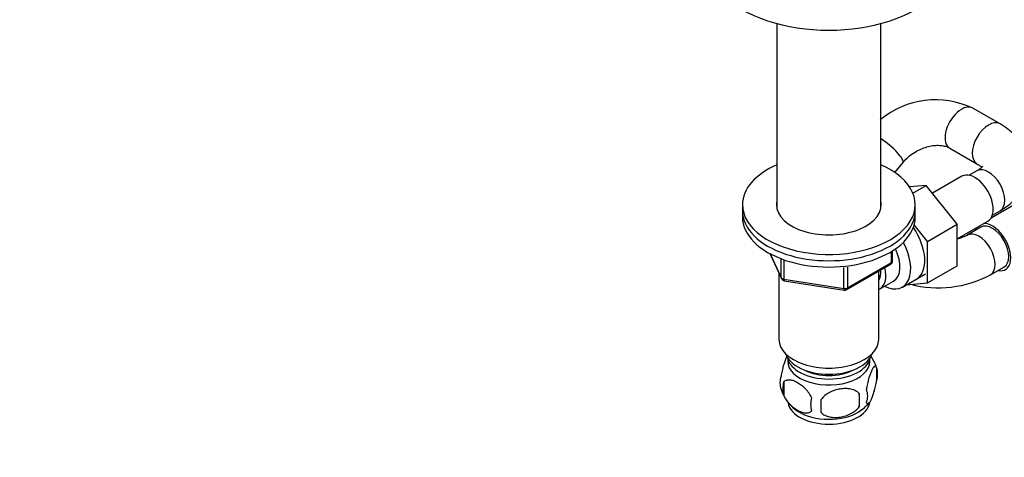
# Model space of a CAD drawing. Units: millimetres. Extents: x 0 to 1478, y 0 to 1758.
# Drawn here: x 875 to 1131, y 314 to 428 of the extents above; entities that cross this region are included whole.
import ezdxf
from ezdxf import colors
from ezdxf.entities.mleader import LeaderData, LeaderLine
from ezdxf.math import Vec2, Vec3

# ---------------------------------------------------------------- set-up
doc = ezdxf.new("R2010")
doc.units = ezdxf.units.MM
doc.layers.add('DV6_Défaut', color=7, linetype='Continuous')
doc.layers.add('Défaut', color=7, linetype='Continuous')

# ---------------------------------------------------------------- blocks, each defined once
blk = doc.blocks.new('_DOT')
at = {"color": 0}
blk.add_line((0, 0), (-1, 0), dxfattribs=at)
at = {"color": 0, "const_width": 0.333}
blk.add_lwpolyline([(-0.1665, 0, 1), (0.1665, 0, 1)], format="xyb", close=True, dxfattribs=at)
blk = doc.blocks.new('SE5')
at = {"layer": 'DV6_Défaut', "color": 7, "linetype": 'Continuous'}
for p, q in [((1071.93, 426.6), (1071.93, 378.25)), ((1098.93, 378.25), (1098.93, 426.6)), ((1130, 400.45), (1122.93, 404.53)), ((1116.93, 394.14), (1124, 390.06)), ((1102.61, 387.8), (1104.7, 390.35)), ((1124, 388.2), (1122.01, 387.06)), ((1120.09, 386.81), (1112.41, 382.38)), ((1110.76, 384.44), (1106.43, 384.08)), ((1107.31, 382.44), (1110.76, 384.44)), ((1118.87, 374.35), (1110.76, 384.44)), ((1137.38, 381.53), (1127.66, 375.91)), ((1062.93, 379.42), (1062.93, 377.78)), ((1062.93, 377.78), (1062.93, 376.15)), ((1107.93, 377.78), (1107.93, 379.42)), ((1107.93, 376.15), (1107.93, 377.78)), ((1128.01, 376.66), (1130, 377.81)), ((1111.09, 369.85), (1118.87, 374.35)), ((1118.87, 370.52), (1126.84, 375.12)), ((1118.87, 363.5), (1118.87, 374.35)), ((1111.09, 369.85), (1107.65, 374.13)), ((1125.03, 373.53), (1121.49, 371.49)), ((1111.09, 359.01), (1111.09, 369.85)), ((1070.07, 366.66), (1073.09, 360.15)), ((1101.75, 364.34), (1101.75, 367.21)), ((1102.04, 364.75), (1102.04, 367.39)), ((1070.16, 366.61), (1073.03, 360.42)), ((1073.03, 360.42), (1073.03, 365.2)), ((1073.74, 364.9), (1073.74, 360.01)), ((1090.32, 357.74), (1101.75, 364.34)), ((1072.43, 361.57), (1072.43, 344.31)), ((1089.35, 357.6), (1089.35, 363.02)), ((1090.11, 357.29), (1101.54, 363.89)), ((1090.32, 363.15), (1090.32, 357.74)), ((1098.43, 344.31), (1098.43, 362.09)), ((1111.09, 359.01), (1118.87, 363.5)), ((1127.49, 361.09), (1131.03, 363.14)), ((1073.74, 360.01), (1089.35, 357.6)), ((1073.84, 359.58), (1089.46, 357.16)), ((1098.62, 357.38), (1102.29, 359.51)), ((1104.57, 357.93), (1110.62, 361.42)), ((1105.59, 358.52), (1111.09, 359.01)), ((1097.86, 336.97), (1097.86, 333.54)), ((1073.67, 333.23), (1073.67, 329.8)), ((1093.35, 330.19), (1093.35, 326.75))]:
    blk.add_line(p, q, dxfattribs=at)
for centre, radius, start, end in [((1113.22, 384.32), 22.42, 64.3403, 129.95), ((1113.89, 387.32), 17.56, 286.5063, 295.6662), ((1101.04, 364.75), 1, 300, 0), ((1073.99, 360.57), 1, 204.8961, 240), ((1073.99, 360.57), 1, 240, 261.206), ((1113.89, 387.12), 29.37, 255.7543, 297.5994), ((1089.61, 358.15), 1, 261.206, 300), ((1088.12, 334.04), 10.14, 16.3934, 36.18), ((1092.88, 335.26), 5.26, 340.9814, 19.0186), ((1077.83, 332.98), 5.13, 160.4695, 199.5305), ((1082.89, 334.31), 10.33, 196.7722, 238.2897), ((1080.31, 331.51), 6.86, 165.5143, 194.4857), ((1091.13, 329.54), 4.43, 337.2015, 22.7985), ((1087.55, 327.33), 6.86, 165.5086, 194.4914), ((974.02, 326.94), 109.44, 359.1019, 0.8981), ((1064.64, 328.47), 28.76, 356.5809, 3.4191), ((1087.44, 334.86), 11.07, 301.1932, 320.4092)]:
    blk.add_arc(centre, radius, start, end, dxfattribs=at)
for centre, major_axis, ratio, start_param, end_param in [((1085.43, 443.35), (-32, 0), 0.57735, 0, 3.141593), ((1119.93, 399.34), (3, 5.2), 0.57735, 0.000235, 3.142116), ((1127, 395.26), (-3, -5.2), 0.57735, 3.141768, 6.27542), ((1100.06, 394.15), (4.64, -3.8), 0.223217, 0, 1.994652), ((1085.43, 379.42), (-22.5, 0), 0.57735, 0, 4.068888), ((1085.43, 379.42), (-22.5, 0), 0.57735, 5.35589, 6.283185), ((1100.06, 394.15), (4.64, -3.8), 0.223217, 6.280905, 6.283185), ((1123.47, 380.97), (3.37, -5.85), 0.57735, 0, 3.141593), ((1127, 383.01), (-3, 5.2), 0.57735, 3.141593, 6.283185), ((1085.43, 379.42), (-13.65, 0), 0.57735, 0, 3.289979), ((1085.43, 379.42), (-13.65, 0), 0.57735, 6.134799, 6.283185), ((1085.43, 377.78), (-22.5, 0), 0.57735, 0, 3.141593), ((1085.43, 377.78), (-22.5, 0), 0.57735, 0, 3.141593), ((1085.43, 377.78), (-13.65, 0), 0.57735, -0.148386, -0.103792), ((1085.43, 377.78), (-13.65, 0), 0.57735, 3.245384, 3.289979), ((1085.43, 376.15), (-22.5, 0), 0.57735, 0, 3.141593), ((1128.03, 368.33), (-3, 5.2), 0.57735, 3.141593, 6.283185), ((1128.03, 368.33), (-3.38, 5.85), 0.57735, 2.66571, 5.995657), ((1102.96, 369.13), (5.27, -9.14), 0.57735, 0, 1.713686), ((1124.49, 366.29), (-3, 5.2), 0.57735, 3.141764, 6.277493), ((1128.03, 368.33), (-3.38, 5.85), 0.57735, 0.287529, 0.475882), ((1099.32, 367.02), (-5.25, 9.09), 0.57735, 2.437045, 4.660271), ((1098.29, 366.43), (-4, 6.93), 0.57735, 3.141593, 4.588278), ((1101.04, 364.75), (-0.5, 0.866), 0.57735, 3.141593, 3.926991), ((1101.04, 364.75), (-1, 0), 0.57735, 2.356194, 3.141593), ((1094.62, 364.31), (-4, 6.93), 0.57735, 3.094583, 4.213383), ((1094.62, 364.31), (-3.08, 5.33), 0.57735, 3.422816, 4.040445), ((1093.56, 363.7), (-3.5, 6.06), 0.57735, 3.745299, 4.108682), ((1073.99, 360.57), (-1, 0), 0.57735, 0.261799, 1.308997), ((1073.99, 360.57), (0.907, 0.421), 0.788675, 2.790713, 3.141593), ((1073.99, 360.57), (0.153, 0.988), 0.211325, 2.202711, 3.141593), ((1102.96, 369.13), (5.27, -9.14), 0.57735, 6.185788, 6.283185), ((1089.61, 358.15), (-1, 0), 0.57735, 1.308997, 2.356194), ((1089.61, 358.15), (0.153, 0.988), 0.211325, 2.202711, 3.141593), ((1089.61, 358.15), (-0.5, 0.866), 0.57735, 3.141593, 3.926991), ((1085.43, 344.31), (-13, 0), 0.57735, 0, 3.141593), ((1085.43, 341.86), (-11.5, 0), 0.57735, 0.193351, 2.948242), ((1085.43, 340.22), (-10.85, 0), 0.57735, 0.106553, 3.03504), ((1085.43, 338.59), (-10.7, 0), 0.57735, 0, 3.259496), ((1085.43, 338.59), (-10.7, 0), 0.57735, 6.165281, 6.283185), ((1085.43, 340.22), (-9.25, 0), 0.57735, 0.832114, 2.309478), ((1085.43, 328.38), (-10.7, 0), 0.57735, 0.112219, 3.04443), ((1085.43, 329.64), (-10.7, 0), 0.57735, 0.729583, 2.389352)]:
    blk.add_ellipse(centre, major_axis=major_axis, ratio=ratio, start_param=start_param, end_param=end_param, dxfattribs=at)
for points, knots in [([(1130, 377.81), (1130.44, 378.08), (1131.48, 378.71), (1133.09, 379.97), (1134.6, 381.55), (1135.77, 383.2), (1136.63, 384.94), (1137.21, 386.81), (1137.45, 388.76), (1137.34, 390.74), (1136.88, 392.65), (1136.11, 394.45), (1135.05, 396.14), (1133.7, 397.7), (1132, 399.2), (1130.77, 399.98), (1130, 400.45)], [0, 0, 0, 0, 0.047198, 0.132143, 0.206702, 0.278373, 0.347564, 0.415026, 0.487378, 0.557835, 0.6273, 0.696769, 0.767443, 0.840369, 0.916234, 1, 1, 1, 1]), ([(1104.7, 390.35), (1104.89, 390.57), (1105.38, 391.14), (1106.44, 392.13), (1107.85, 393.13), (1109.38, 393.94), (1110.95, 394.51), (1112.5, 394.84), (1113.95, 394.92), (1115.23, 394.79), (1116.24, 394.5), (1116.7, 394.26), (1116.93, 394.14)], [0, 0, 0, 0, 0.051246, 0.159505, 0.267942, 0.376245, 0.484207, 0.591765, 0.699159, 0.806913, 0.916357, 1, 1, 1, 1]), ([(1124, 390.06), (1124.17, 389.96), (1124.59, 389.71), (1125.01, 389.36), (1125.2, 389.17), (1125.25, 389.11)], [0, 0, 0, 0, 0.259335, 0.74234, 1, 1, 1, 1]), ([(1125.44, 389.42), (1125.44, 389.42), (1125.42, 389.36), (1125.18, 389.06), (1124.69, 388.63), (1124.24, 388.35), (1124, 388.2)], [0, 0, 0, 0, 0.248644, 0.515237, 0.792781, 1, 1, 1, 1]), ([(1074.58, 340), (1074.49, 339.85), (1074.4, 339.68), (1074.19, 339.22), (1074.06, 338.91), (1073.88, 338.4), (1073.82, 338.22), (1073.7, 337.84), (1073.64, 337.64), (1073.46, 337.03), (1073.35, 336.59), (1073.15, 335.66), (1073.06, 335.18), (1072.99, 334.69)], [0, 0, 0, 0, 0.146545, 0.146545, 0.359909, 0.359909, 0.466591, 0.466591, 0.573273, 0.573273, 0.786636, 0.786636, 1, 1, 1, 1]), ([(1097.86, 336.97), (1097.79, 337.16), (1097.7, 337.25), (1097.55, 337.3), (1097.5, 337.3), (1097.39, 337.27), (1097.33, 337.23), (1097.16, 337.1), (1097.04, 336.95), (1096.79, 336.56), (1096.66, 336.33), (1096.41, 335.78), (1096.28, 335.47), (1096.1, 334.96), (1096.03, 334.78), (1095.91, 334.4), (1095.85, 334.2), (1095.68, 333.59), (1095.57, 333.15), (1095.37, 332.22), (1095.28, 331.75), (1095.21, 331.26)], [0, 0, 0, 0, 0.125, 0.125, 0.1875, 0.1875, 0.25, 0.25, 0.375, 0.375, 0.5, 0.5, 0.625, 0.625, 0.6875, 0.6875, 0.75, 0.75, 0.875, 0.875, 1, 1, 1, 1]), ([(1073.67, 333.23), (1073.77, 333.34), (1073.88, 333.44), (1074.12, 333.59), (1074.25, 333.65), (1074.66, 333.78), (1074.96, 333.81), (1075.44, 333.77), (1075.6, 333.74), (1075.93, 333.67), (1076.1, 333.62), (1076.61, 333.44), (1076.95, 333.28), (1077.65, 332.88), (1077.99, 332.64), (1078.66, 332.1), (1079, 331.79), (1079.48, 331.28), (1079.63, 331.1), (1079.93, 330.72), (1080.07, 330.53), (1080.48, 329.92), (1080.72, 329.49), (1080.92, 329.05)], [0, 0, 0, 0, 0.0625, 0.0625, 0.125, 0.125, 0.25, 0.25, 0.3125, 0.3125, 0.375, 0.375, 0.5, 0.5, 0.625, 0.625, 0.75, 0.75, 0.8125, 0.8125, 0.875, 0.875, 1, 1, 1, 1]), ([(1095.21, 327.83), (1095.28, 327.64), (1095.37, 327.55), (1095.52, 327.5), (1095.57, 327.5), (1095.68, 327.53), (1095.73, 327.56), (1095.91, 327.7), (1096.03, 327.85), (1096.28, 328.23), (1096.41, 328.47), (1096.66, 329.02), (1096.79, 329.33), (1096.97, 329.84), (1097.03, 330.02), (1097.15, 330.4), (1097.22, 330.6), (1097.39, 331.21), (1097.5, 331.64), (1097.7, 332.57), (1097.79, 333.05), (1097.86, 333.54)], [0, 0, 0, 0, 0.125, 0.125, 0.1875, 0.1875, 0.25, 0.25, 0.375, 0.375, 0.5, 0.5, 0.625, 0.625, 0.6875, 0.6875, 0.75, 0.75, 0.875, 0.875, 1, 1, 1, 1]), ([(1093.35, 330.19), (1093.09, 330.48), (1092.76, 330.72), (1092.2, 331), (1092, 331.08), (1091.6, 331.22), (1091.38, 331.28), (1090.74, 331.41), (1090.28, 331.46), (1089.35, 331.47), (1088.88, 331.43), (1087.93, 331.29), (1087.46, 331.18), (1086.77, 330.96), (1086.54, 330.87), (1086.08, 330.69), (1085.86, 330.58), (1085.21, 330.25), (1084.8, 329.98), (1084.05, 329.37), (1083.72, 329.03), (1083.45, 328.65)], [0, 0, 0, 0, 0.125, 0.125, 0.1875, 0.1875, 0.25, 0.25, 0.375, 0.375, 0.5, 0.5, 0.625, 0.625, 0.6875, 0.6875, 0.75, 0.75, 0.875, 0.875, 1, 1, 1, 1]), ([(1080.92, 325.62), (1080.72, 325.39), (1080.48, 325.24), (1079.93, 325.06), (1079.63, 325.04), (1078.99, 325.09), (1078.66, 325.16), (1077.98, 325.41), (1077.64, 325.57), (1076.95, 325.97), (1076.6, 326.21), (1075.92, 326.75), (1075.59, 327.05), (1075.12, 327.56), (1074.96, 327.75), (1074.66, 328.12), (1074.52, 328.31), (1074.11, 328.92), (1073.86, 329.36), (1073.67, 329.8)], [0, 0, 0, 0, 0.125, 0.125, 0.25, 0.25, 0.375, 0.375, 0.5, 0.5, 0.625, 0.625, 0.75, 0.75, 0.8125, 0.8125, 0.875, 0.875, 1, 1, 1, 1]), ([(1083.45, 325.22), (1083.72, 324.93), (1084.04, 324.69), (1084.6, 324.41), (1084.8, 324.33), (1085.21, 324.19), (1085.42, 324.13), (1086.07, 323.99), (1086.53, 323.95), (1087.46, 323.94), (1087.93, 323.97), (1088.88, 324.12), (1089.35, 324.23), (1090.04, 324.45), (1090.27, 324.54), (1090.72, 324.72), (1090.95, 324.83), (1091.6, 325.16), (1092.01, 325.43), (1092.76, 326.04), (1093.09, 326.38), (1093.35, 326.75)], [0, 0, 0, 0, 0.125, 0.125, 0.1875, 0.1875, 0.25, 0.25, 0.375, 0.375, 0.5, 0.5, 0.625, 0.625, 0.6875, 0.6875, 0.75, 0.75, 0.875, 0.875, 1, 1, 1, 1])]:
    blk.add_open_spline(points, degree=3, knots=knots, dxfattribs=at)

msp = doc.modelspace()

# ---------------------------------------------------------------- block references
at = {"layer": 'Défaut'}
msp.add_blockref('SE5', (0, 0), dxfattribs=at)

# ---------------------------------------------------------------- leaders
at = {"layer": 'Défaut', "color": 7, "linetype": 'Continuous'}
ml = msp.add_multileader_mtext('Standard', dxfattribs=at)
ml.set_content('{\\pxsm0.9;\\fSolid Edge ISO|b1||i0||c0|p34;\\W1.;15/02/2018\\P}', color=256)
ml.set_leader_properties()
ml.set_arrow_properties(name='DOT')
ml.build(insert=Vec2(0, 0))
ml.multileader.update_dxf_attribs({"leader_type": 0, "dogleg_length": 0, "arrow_head_size": 12})
ctx = ml.context
ctx.base_point, ctx.char_height, ctx.arrow_head_size, ctx.landing_gap_size = Vec3(1390.41, 1750.71), 12, 12, 4.2
notes = []
notes.append((ctx, [(0, (0, 0, 0), (0, 0), (1, 0), 1, [])]))
ctx.mtext.insert = Vec3(1392.41, 1756.83)
for ctx, leaders in notes:
    for number, flags, end, landing, length, lines in leaders:
        leader = LeaderData()
        leader.index, (leader.has_last_leader_line, leader.has_dogleg_vector, leader.attachment_direction) = number, flags
        leader.last_leader_point, leader.dogleg_vector, leader.dogleg_length = Vec3(end), Vec3(landing), length
        for number, points, colour, breaks in lines:
            line = LeaderLine()
            line.index, line.vertices, line.color, line.breaks = number, Vec3.list(points), colors.encode_raw_color(colour), breaks
            leader.lines.append(line)
        ctx.leaders.append(leader)

doc.saveas('drawing.dxf')
